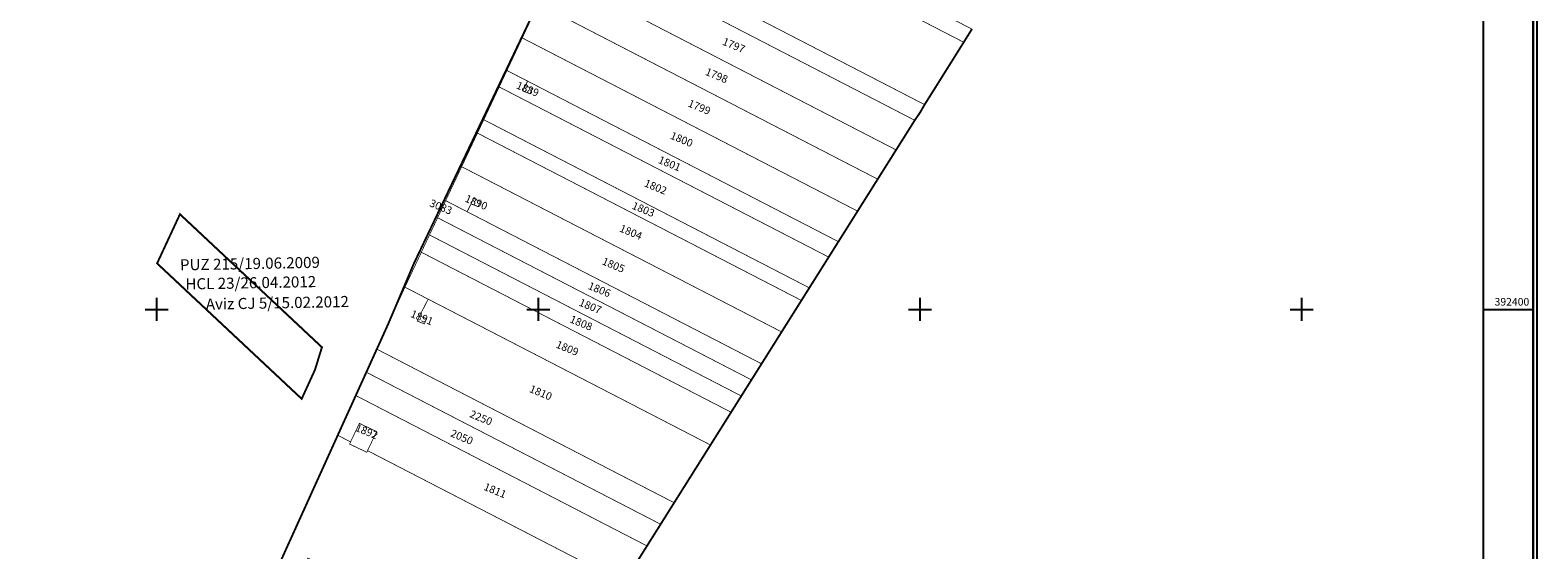
# Model space of a CAD drawing. Units: inches. Extents: x 636531 to 637724, y 391403 to 393090.
# Drawn here: x 636934 to 637724, y 392274 to 392546 of the extents above; entities that cross this region are included whole.
import ezdxf
from ezdxf.enums import TextEntityAlignment as Align

# ---------------------------------------------------------------- set-up
doc = ezdxf.new("R2010")
doc.units = ezdxf.units.IN
doc.header["$LTSCALE"] = 0.2
for name, color, linetype in [('46108_CADRUL_PLANSEI', 7, 'Continuous'), ('46108_IMOBILE_poly', 7, 'Continuous'), ('46108_IMOBILE_txt', 7, 'Continuous'), ('46108_INTRAV_poly', 5, 'Continuous'), ('46108_SECTOR_poly', 7, 'Continuous')]:
    doc.layers.add(name, color=color, linetype=linetype)
doc.styles.get("Standard").update_dxf_attribs({"font": 'arial.ttf'})
doc.styles.add('STANDARD_TOPO', font='romans.shx', dxfattribs={"oblique": 10})

# ---------------------------------------------------------------- blocks, each defined once
blk = doc.blocks.new('A$C341C532B')
at = {"color": 0}
for p, q in [((637000, 392394), (637000, 392406)), ((637200, 392394), (637200, 392406)), ((637400, 392394), (637400, 392406)), ((637600, 392394), (637600, 392406)), ((636994, 392400), (637006, 392400)), ((637194, 392400), (637206, 392400)), ((637394, 392400), (637406, 392400)), ((637594, 392400), (637606, 392400)), ((637695.23, 392400), (637721.23, 392400))]:
    blk.add_line(p, q, dxfattribs=at)
at = {"color": 0, "const_width": 1}
blk.add_lwpolyline([(636531.23, 391403.73), (637723.23, 391403.73), (637723.23, 393089.73), (636531.23, 393089.73)], close=True, dxfattribs=at)
at = {"color": 0}
for points in [[(636533.23, 391405.73), (637721.23, 391405.73), (637721.23, 393087.73), (636533.23, 393087.73)], [(636559.23, 391431.73), (637695.23, 391431.73), (637695.23, 393061.73), (636559.23, 393061.73)]]:
    blk.add_lwpolyline(points, close=True, dxfattribs=at)
at = {"color": 0, "style": 'STANDARD_TOPO'}
blk.add_text('392400', height=4, dxfattribs=at).set_placement((637719.23, 392402), align=Align.RIGHT)

msp = doc.modelspace()

# ---------------------------------------------------------------- linework, layer by layer
msp.add_lwpolyline([(636533.23, 393087.73), (637721.23, 393087.73), (637721.23, 391405.73), (636533.23, 391405.73)], close=True)
at = {"layer": '46108_IMOBILE_poly', "const_width": 0.4}
for points in [[(637250.03, 392638.38), (637249.19, 392638.72), (637249.22, 392638.8), (637239.18, 392643.99), (637235.78, 392636.63), (637422.88, 392539.99), (637427.19, 392546.88)], [(637235.78, 392636.63), (637422.88, 392539.99), (637412.82, 392523.93), (637407.74, 392515.82), (637402.39, 392507.31), (637219.51, 392601.78), (637226.16, 392615.73), (637230.15, 392624.4)], [(637219.51, 392601.78), (637215.35, 392593.06), (637215.66, 392592.9), (637397.22, 392499.1), (637399.99, 392503.16), (637402.39, 392507.31)], [(637215.66, 392592.9), (637207.65, 392576.46), (637199.96, 392560.1), (637191.56, 392542.26), (637183.53, 392525.21), (637179.47, 392516.59), (637171.38, 392499.41), (637168.07, 392492.38), (637159.79, 392474.8), (637151.41, 392457), (637147.19, 392448.04), (637142.94, 392439.02), (637138.67, 392429.96), (637130.51, 392412.63), (637130.07, 392411.66), (637121.17, 392392.04), (637134.65, 392423.81), (637176.64, 392511.86), (637179.93, 392518.78), (637201.28, 392563.54), (637209.66, 392581.12), (637215.35, 392593.06)], [(637215.66, 392592.9), (637397.22, 392499.1), (637387.45, 392483.57), (637217.85, 392571.17), (637220.57, 392576.43), (637224.25, 392574.95), (637225.47, 392577.69), (637221.8, 392579.28), (637220.54, 392576.44), (637217.83, 392571.19), (637207.65, 392576.46)], [(637207.65, 392576.46), (637217.83, 392571.19), (637217.85, 392571.17), (637387.45, 392483.57), (637377.81, 392468.24), (637199.96, 392560.1)], [(637199.96, 392560.1), (637377.81, 392468.24), (637367.28, 392451.5), (637191.56, 392542.26)], [(637191.56, 392542.26), (637183.53, 392525.21), (637194.34, 392519.62), (637194.37, 392519.61), (637357.21, 392435.5), (637367.28, 392451.5)], [(637183.53, 392525.21), (637179.47, 392516.59), (637352.13, 392427.41), (637357.21, 392435.5), (637194.37, 392519.61), (637193.17, 392517.27), (637196.81, 392515.7), (637195.59, 392512.96), (637191.88, 392514.45), (637193.14, 392517.29), (637194.34, 392519.62)], [(637179.47, 392516.59), (637171.38, 392499.41), (637341.98, 392411.29), (637352.13, 392427.41)], [(637195.59, 392512.96), (637196.81, 392515.7), (637193.17, 392517.27), (637193.14, 392517.29), (637191.88, 392514.45)], [(637171.38, 392499.41), (637341.98, 392411.29), (637337.83, 392404.69), (637168.07, 392492.38)], [(637168.07, 392492.38), (637337.83, 392404.69), (637327.46, 392388.2), (637159.79, 392474.8)], [(637159.79, 392474.8), (637151.41, 392457), (637162.62, 392451.21), (637164.74, 392455.31), (637166, 392458.14), (637169.67, 392456.55), (637168.45, 392453.81), (637164.77, 392455.29), (637162.65, 392451.19), (637316.95, 392371.49), (637327.46, 392388.2)], [(637151.41, 392457), (637162.62, 392451.21), (637162.65, 392451.19), (637316.95, 392371.49), (637311.66, 392363.08), (637147.19, 392448.04)], [(637168.45, 392453.81), (637169.67, 392456.55), (637166, 392458.14), (637164.74, 392455.31), (637164.77, 392455.29)], [(637147.19, 392448.04), (637142.94, 392439.02), (637306.34, 392354.62), (637311.66, 392363.08)], [(637142.94, 392439.02), (637138.67, 392429.96), (637300.99, 392346.11), (637306.34, 392354.62)], [(637290.19, 392328.95), (637300.99, 392346.11), (637138.67, 392429.96), (637130.51, 392412.63), (637130.07, 392411.66), (637142.24, 392405.37), (637142.27, 392405.36)], [(637271.15, 392298.69), (637115.33, 392379.17), (637121.17, 392392.04), (637130.07, 392411.66), (637142.24, 392405.37), (637137.76, 392396.71), (637136.5, 392393.87), (637140.22, 392392.38), (637141.44, 392395.12), (637137.79, 392396.7), (637142.27, 392405.36), (637290.19, 392328.95)], [(637140.22, 392392.38), (637141.44, 392395.12), (637137.79, 392396.7), (637137.76, 392396.71), (637136.5, 392393.87)], [(637264.06, 392287.41), (637271.15, 392298.69), (637115.33, 392379.17), (637109.85, 392367.07)], [(637104.31, 392354.87), (637256.91, 392276.05), (637264.06, 392287.41), (637109.85, 392367.07)], [(637104.31, 392354.87), (637256.91, 392276.05), (637244.7, 392256.64), (637110.47, 392325.98), (637115.23, 392335.97), (637106.21, 392340.28), (637101.58, 392330.57), (637094.86, 392334.04)], [(637106.21, 392340.28), (637101.58, 392330.57), (637101.04, 392329.45), (637110.07, 392325.14), (637110.47, 392325.98), (637115.23, 392335.97)], [(637244.7, 392256.64), (637203.16, 392190.6), (637073.17, 392257.75), (637077.86, 392266.83), (637081.54, 392265.35), (637082.76, 392268.09), (637079.09, 392269.68), (637077.83, 392266.85), (637073.14, 392257.76), (637062.71, 392263.15), (637094.86, 392334.04), (637101.58, 392330.57), (637101.04, 392329.45), (637110.07, 392325.14), (637110.47, 392325.98)]]:
    msp.add_lwpolyline(points, close=True, dxfattribs=at)
at = {"layer": '46108_INTRAV_poly', "const_width": 1}
msp.add_lwpolyline([(637000.2, 392424.12), (637004.17, 392432.65), (637012.18, 392449.88), (637086.58, 392380.16), (637082.94, 392368.38), (637079.89, 392361.7), (637075.97, 392353.12)], close=True, dxfattribs=at)
at = {"layer": '46108_SECTOR_poly', "color": 3, "const_width": 1}
for points in [[(637201.28, 392563.54), (637179.93, 392518.78), (637176.64, 392511.86), (637134.65, 392423.81), (637121.17, 392392.04), (637115.33, 392379.17), (637109.85, 392367.07), (637104.31, 392354.87), (637094.86, 392334.04), (637062.71, 392263.15)], [(637244.7, 392256.64), (637256.91, 392276.05), (637264.06, 392287.41), (637271.15, 392298.69), (637290.19, 392328.95), (637300.99, 392346.11), (637306.34, 392354.62), (637311.66, 392363.08), (637316.95, 392371.49), (637327.46, 392388.2), (637337.83, 392404.69), (637341.98, 392411.29), (637352.13, 392427.41), (637357.21, 392435.5), (637367.28, 392451.5), (637377.81, 392468.24), (637387.45, 392483.57), (637397.22, 392499.1), (637399.99, 392503.16), (637402.39, 392507.31), (637407.74, 392515.82), (637412.82, 392523.93), (637422.88, 392539.99), (637427.19, 392546.88)]]:
    msp.add_lwpolyline(points, dxfattribs=at)

# ---------------------------------------------------------------- block references
at = {"color": 0}
msp.add_blockref('A$C341C532B', (0, 0), dxfattribs=at)

# ---------------------------------------------------------------- texts
at = {"layer": '46108_CADRUL_PLANSEI'}
for s, p in [('PUZ 215/19.06.2009', (637012.24, 392420.4)), ('HCL 23/26.04.2012', (637015.09, 392410.38)), ('Aviz CJ 5/15.02.2012', (637025.78, 392399.82))]:
    msp.add_text(s, height=5.82, rotation=1.10133, dxfattribs=at).set_placement(p)
at = {"layer": '46108_IMOBILE_txt'}
for s, p in [('1797', (637302.22, 392537.91)), ('1889', (637194.2, 392515)), ('1798', (637293.23, 392522.1)), ('1799', (637284.16, 392505.54)), ('1800', (637274.9, 392488.63)), ('1801', (637268.57, 392475.92)), ('1802', (637261.25, 392463.69)), ('3083', (637148.73, 392453.25)), ('1890', (637167.29, 392455.65)), ('1803', (637254.82, 392451.95)), ('1804', (637248.3, 392440.03)), ('1805', (637239.15, 392422.78)), ('1806', (637231.8, 392409.91)), ('1807', (637227.03, 392401.2)), ('1891', (637138.77, 392395.24)), ('1808', (637222.24, 392392.43)), ('1809', (637214.99, 392379.19)), ('1810', (637201.06, 392355.9)), ('2250', (637169.78, 392342.74)), ('1892', (637109.88, 392335.55)), ('2050', (637159.69, 392332.64)), ('1811', (637177.14, 392304.63))]:
    msp.add_text(s, height=4, rotation=337.5, dxfattribs=at).set_placement(p, align=Align.MIDDLE)

doc.saveas('drawing.dxf')
